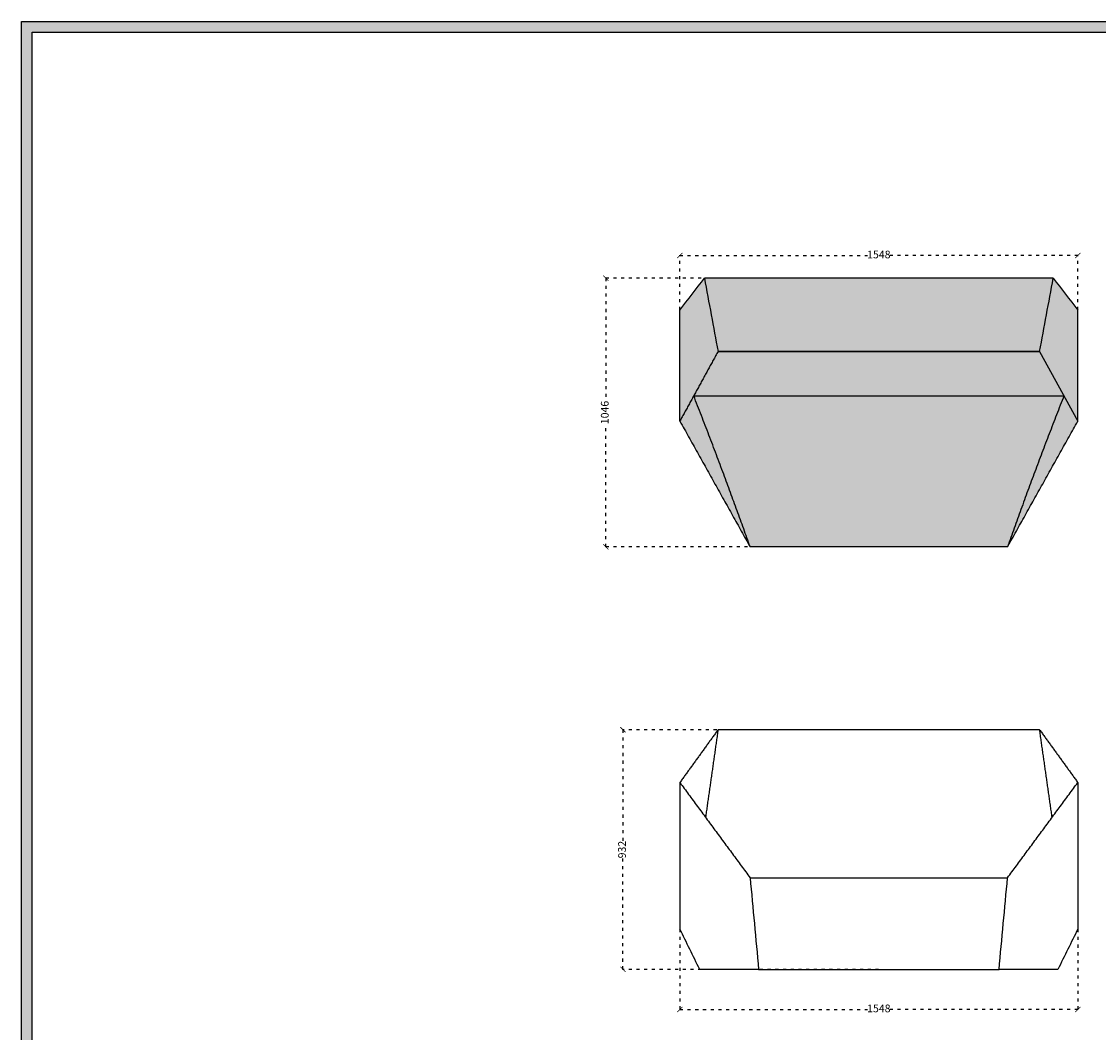
# Model space of a CAD drawing. Units: millimetres. Extents: x 36593 to 48135, y -53672 to -16638.
# Drawn here: x 36593 to 40782, y -50606 to -46672 of the extents above; entities that cross this region are included whole.
import ezdxf

# ---------------------------------------------------------------- set-up
doc = ezdxf.new("R2010")
doc.units = ezdxf.units.MM
doc.linetypes.add('ACAD_ISO03W100', pattern=[30, 12, -18])
doc.styles.get("Standard").update_dxf_attribs({"font": 'arial.ttf'})
doc.dimstyles.new('ISO-25', dxfattribs={"dimtxt": 30, "dimasz": 20, "dimexe": 1.25, "dimexo": 0.625, "dimtad": 0, "dimdec": 0, "dimtxsty": 'Standard', "dimblk": 'ARCHTICK', "dimcen": 2.5, "dimclrd": 253, "dimclre": 251, "dimclrt": 1, "dimadec": 0, "dimazin": 0, "dimtfac": 1, "dimtdec": 0, "dimtmove": 0, "dimatfit": 3, "dimldrblk": 'ARCHTICK', "dimfxl": 1, "dimarcsym": 0})

# ---------------------------------------------------------------- blocks, each defined once
blk = doc.blocks.new('szd')
at = {"true_color": 0x636466}
h = blk.add_hatch(color=251, dxfattribs=at)
h.dxf.hatch_style = 1
h.paths.add_polyline_path([(30081, 3322.8), (26712.3, 3322.8), (26712.3, -82.9), (30081, -82.9)])
h.paths.add_polyline_path([(30061, -62.9), (26732.3, -62.9), (26732.3, 3302.8), (30061, 3302.8)], flags=16)
h.paths.add_polyline_path([(28782, 2652.2), (28782, 2152.2, -0.414214), (28582, 1952.2), (28082.6, 1952.2, -0.414214), (27882.6, 2152.2), (27882.6, 2652.2)], flags=0)
h.paths.add_polyline_path([(28779.5, 1229.8, -1), (27879.5, 1229.8, -1)], flags=0)
h.paths.add_polyline_path([(28729.5, 1229.8, -1), (27929.5, 1229.8, -1)], flags=0)
h.paths.add_polyline_path([(28496.7, 1297.5, -1), (28456.7, 1297.5, -1)], flags=0)
h.paths.add_polyline_path([(28221.5, 1300.3, -1), (28181.5, 1300.3, -1)], flags=0)
h.paths.add_polyline_path([(28343.6, 1080.3, -1), (28303.6, 1080.3, -1)], flags=0)
h.paths.add_polyline_path([(28195.6, 628.3), (28419.1, 628.3), (28419.1, 748.1), (28195.6, 748.1)], flags=8)
h.paths.add_polyline_path([(28157.8, 1782.7), (28503, 1782.7), (28503, 1902.5), (28157.8, 1902.5)], flags=8)
at = {"color": 251, "true_color": 0x636466}
for points in [[(26712.3, 3322.8), (30081, 3322.8), (30081, -82.9), (26712.3, -82.9)], [(26732.3, 3302.8), (30061, 3302.8), (30061, -62.9), (26732.3, -62.9)]]:
    blk.add_lwpolyline(points, close=True, dxfattribs=at)
blk = doc.blocks.new('_ArchTick')
at = {"color": 0, "linetype": 'ByBlock', "const_width": 0.15}
blk.add_lwpolyline([(-0.5, -0.5), (0.5, 0.5)], dxfattribs=at)
blk = doc.blocks.new('*D1279')
at = {"color": 251, "linetype": 'ACAD_ISO03W100', "lineweight": -2, "transparency": 16777216}
for p, q in [((39926.9, -47670.4), (38864.2, -47670.4)), ((39926.9, -48716.4), (38864.2, -48716.4))]:
    blk.add_line(p, q, dxfattribs=at)
at = {"color": 253, "linetype": 'ACAD_ISO03W100', "lineweight": -2, "transparency": 16777216}
for p, q in [((38865.4, -47670.4), (38865.4, -48149.4)), ((38865.4, -48716.4), (38865.4, -48237.4))]:
    blk.add_line(p, q, dxfattribs=at)
at = {"layer": 'Defpoints', "color": 0, "transparency": 16777216}
for p in [(39927.6, -47670.4), (38865.4, -48716.4), (39927.6, -48716.4)]:
    blk.add_point(p, dxfattribs=at)
at = {"color": 253, "lineweight": -2, "transparency": 16777216, "xscale": 20, "yscale": 20, "zscale": 20}
for p, rotation in [((38865.4, -47670.4), 90), ((38865.4, -48716.4), 270)]:
    blk.add_blockref('_ArchTick', p, dxfattribs=dict(at, rotation=rotation))
at = {"color": 1, "transparency": 16777216, "insert": (38865.4, -48193.4), "char_height": 30, "attachment_point": 5, "rotation": 90}
blk.add_mtext('1046', dxfattribs=at)
blk = doc.blocks.new('*D1274')
at = {"color": 251, "linetype": 'ACAD_ISO03W100', "lineweight": -2, "transparency": 16777216}
for p, q in [((39153.6, -47794.5), (39153.6, -47581.1)), ((40701.6, -47794.5), (40701.6, -47581.1))]:
    blk.add_line(p, q, dxfattribs=at)
at = {"color": 253, "linetype": 'ACAD_ISO03W100', "lineweight": -2, "transparency": 16777216}
for p, q in [((39153.6, -47582.3), (39883.5, -47582.3)), ((40701.6, -47582.3), (39971.6, -47582.3))]:
    blk.add_line(p, q, dxfattribs=at)
at = {"layer": 'Defpoints', "color": 0, "transparency": 16777216}
for p in [(40701.6, -47582.3), (39153.6, -47795.1), (40701.6, -47795.1)]:
    blk.add_point(p, dxfattribs=at)
at = {"color": 253, "lineweight": -2, "transparency": 16777216, "xscale": 20, "yscale": 20, "zscale": 20, "rotation": 180}
blk.add_blockref('_ArchTick', (39153.6, -47582.3), dxfattribs=at)
at = {"color": 253, "lineweight": -2, "transparency": 16777216, "xscale": 20, "yscale": 20, "zscale": 20}
blk.add_blockref('_ArchTick', (40701.6, -47582.3), dxfattribs=at)
at = {"color": 1, "transparency": 16777216, "insert": (39927.6, -47582.3), "char_height": 30, "attachment_point": 5}
blk.add_mtext('1548', dxfattribs=at)
blk = doc.blocks.new('*D1280')
at = {"color": 251, "linetype": 'ACAD_ISO03W100', "lineweight": -2, "transparency": 16777216}
for p, q in [((39926.9, -49428.3), (38931.2, -49428.3)), ((39926.9, -50360.8), (38931.2, -50360.8))]:
    blk.add_line(p, q, dxfattribs=at)
at = {"color": 253, "linetype": 'ACAD_ISO03W100', "lineweight": -2, "transparency": 16777216}
for p, q in [((38932.4, -49428.3), (38932.4, -49860.9)), ((38932.4, -50360.8), (38932.4, -49928.2))]:
    blk.add_line(p, q, dxfattribs=at)
at = {"layer": 'Defpoints', "color": 0, "transparency": 16777216}
for p in [(39927.6, -49428.3), (38932.4, -50360.8), (39927.6, -50360.8)]:
    blk.add_point(p, dxfattribs=at)
at = {"color": 253, "lineweight": -2, "transparency": 16777216, "xscale": 20, "yscale": 20, "zscale": 20}
for p, rotation in [((38932.4, -49428.3), 90), ((38932.4, -50360.8), 270)]:
    blk.add_blockref('_ArchTick', p, dxfattribs=dict(at, rotation=rotation))
at = {"color": 1, "transparency": 16777216, "insert": (38932.4, -49894.5), "char_height": 30, "attachment_point": 5, "rotation": 90}
blk.add_mtext('932', dxfattribs=at)
blk = doc.blocks.new('*D1281')
at = {"color": 251, "linetype": 'ACAD_ISO03W100', "lineweight": -2, "transparency": 16777216}
for p, q in [((39153.6, -50204.3), (39153.6, -50517.9)), ((40701.6, -50204.3), (40701.6, -50517.9))]:
    blk.add_line(p, q, dxfattribs=at)
at = {"color": 253, "linetype": 'ACAD_ISO03W100', "lineweight": -2, "transparency": 16777216}
for p, q in [((39153.6, -50516.6), (39883.5, -50516.6)), ((40701.6, -50516.6), (39971.6, -50516.6))]:
    blk.add_line(p, q, dxfattribs=at)
at = {"layer": 'Defpoints', "color": 0, "transparency": 16777216}
for p in [(39153.6, -50203.7), (40701.6, -50203.7), (40701.6, -50516.6)]:
    blk.add_point(p, dxfattribs=at)
at = {"color": 253, "lineweight": -2, "transparency": 16777216, "xscale": 20, "yscale": 20, "zscale": 20, "rotation": 180}
blk.add_blockref('_ArchTick', (39153.6, -50516.6), dxfattribs=at)
at = {"color": 253, "lineweight": -2, "transparency": 16777216, "xscale": 20, "yscale": 20, "zscale": 20}
blk.add_blockref('_ArchTick', (40701.6, -50516.6), dxfattribs=at)
at = {"color": 1, "transparency": 16777216, "insert": (39927.6, -50516.6), "char_height": 30, "attachment_point": 5}
blk.add_mtext('1548', dxfattribs=at)

msp = doc.modelspace()

# ---------------------------------------------------------------- hatches: boundary and pattern name
h = msp.add_hatch(color=256)
h.set_gradient(color1=(99, 100, 102), color2=(147, 149, 152), name='CYLINDER')
edge = h.paths.add_edge_path()
edge.add_spline(control_points=[(39302, -47955.9), (39284.4, -47860.7), (39266.7, -47765.6), (39249.1, -47670.4)], knot_values=[-2544.008716, -2544.008716, -2544.008716, -2544.008716, -1897.585184, -1897.585184, -1897.585184, -1897.585184], degree=3, periodic=0)
edge.add_spline(control_points=[(39249.1, -47670.4), (39217.3, -47712), (39185.4, -47753.6), (39153.6, -47795.1)], knot_values=[0, 0, 0, 0, 252.646359, 252.646359, 252.646359, 252.646359], degree=3, periodic=0)
edge.add_spline(control_points=[(39153.6, -47795.1), (39153.6, -48011), (39153.6, -48226.9)], knot_values=[9.676384, 9.676384, 9.676384, 724.882128, 724.882128, 724.882128], degree=2, periodic=0)
edge.add_spline(control_points=[(39153.6, -48226.9), (39227.8, -48091.4), (39302, -47955.9)], knot_values=[1266.430063, 1266.430063, 1266.430063, 1637.371211, 1637.371211, 1637.371211], degree=2, periodic=0)
h = msp.add_hatch(color=256)
h.set_gradient(color1=(99, 100, 102), color2=(147, 149, 152), name='CYLINDER')
edge = h.paths.add_edge_path()
edge.add_spline(control_points=[(40553.1, -47955.9), (40570.8, -47860.7), (40588.4, -47765.6), (40606, -47670.4)], knot_values=[-646.423532, -646.423532, -646.423532, -646.423532, 0, 0, 0, 0], degree=3, periodic=0)
edge.add_spline(control_points=[(40606, -47670.4), (39927.6, -47670.4), (39249.1, -47670.4)], knot_values=[0, 0, 0, 1356.887594, 1356.887594, 1356.887594], degree=2, periodic=0)
edge.add_spline(control_points=[(39249.1, -47670.4), (39266.7, -47765.6), (39284.4, -47860.7), (39302, -47955.9)], knot_values=[-2544.008716, -2544.008716, -2544.008716, -2544.008716, -1897.585184, -1897.585184, -1897.585184, -1897.585184], degree=3, periodic=0)
edge.add_line((39302, -47955.9), (40553.1, -47955.9))
h = msp.add_hatch(color=256)
h.set_gradient(color1=(99, 100, 102), color2=(147, 149, 152), name='CYLINDER')
edge = h.paths.add_edge_path()
edge.add_spline(control_points=[(40701.6, -47795.1), (40669.7, -47753.6), (40637.9, -47712), (40606, -47670.4)], knot_values=[0, 0, 0, 0, 252.646359, 252.646359, 252.646359, 252.646359], degree=3, periodic=0)
edge.add_spline(control_points=[(40606, -47670.4), (40588.4, -47765.6), (40570.8, -47860.7), (40553.1, -47955.9)], knot_values=[-646.423532, -646.423532, -646.423532, -646.423532, 0, 0, 0, 0], degree=3, periodic=0)
edge.add_line((40553.1, -47955.9), (40701.6, -48226.9))
edge.add_spline(control_points=[(40701.6, -48226.9), (40701.6, -48011), (40701.6, -47795.1)], knot_values=[9.676384, 9.676384, 9.676384, 724.882128, 724.882128, 724.882128], degree=2, periodic=0)
h = msp.add_hatch(color=256)
h.set_gradient(color1=(99, 100, 102), name='CYLINDER')
edge = h.paths.add_edge_path()
edge.add_spline(control_points=[(39302, -47955.9), (39254.8, -48042.1), (39207.5, -48128.4)], knot_values=[1266.430063, 1266.430063, 1266.430063, 1502.490498, 1502.490498, 1502.490498], degree=2, periodic=0)
edge.add_spline(control_points=[(39207.5, -48128.4), (39915.5, -48128.4), (40647.6, -48128.4)], knot_values=[10.096096, 10.096096, 10.096096, 1383.274995, 1383.274995, 1383.274995], degree=2, periodic=0)
edge.add_line((40647.6, -48128.4), (40553.1, -47955.9))
edge.add_line((40553.1, -47955.9), (39302, -47955.9))
h = msp.add_hatch(color=256)
h.set_gradient(color1=(99, 100, 102), color2=(147, 149, 152), name='CYLINDER')
edge = h.paths.add_edge_path()
edge.add_spline(control_points=[(39153.6, -48226.9), (39290.2, -48471.7), (39426.8, -48716.4)], knot_values=[1637.371211, 1637.371211, 1637.371211, 2309.456056, 2309.456056, 2309.456056], degree=2, periodic=0)
edge.add_spline(control_points=[(39426.8, -48716.4), (39325.2, -48428.5), (39207.5, -48128.4)], knot_values=[0, 0, 0, 610.630196, 610.630196, 610.630196], degree=2, periodic=0)
edge.add_spline(control_points=[(39207.5, -48128.4), (39180.5, -48177.6), (39153.6, -48226.9)], knot_values=[1502.490498, 1502.490498, 1502.490498, 1637.371211, 1637.371211, 1637.371211], degree=2, periodic=0)
h = msp.add_hatch(color=256)
h.set_gradient(color1=(199, 200, 202), color2=(199, 200, 202), name='CYLINDER')
edge = h.paths.add_edge_path()
edge.add_spline(control_points=[(40428.3, -48716.4), (40532, -48422.4), (40647.6, -48128.4)], knot_values=[0, 0, 0, 623.609571, 623.609571, 623.609571], degree=2, periodic=0)
edge.add_spline(control_points=[(40647.6, -48128.4), (39915.5, -48128.4), (39207.5, -48128.4)], knot_values=[10.096096, 10.096096, 10.096096, 1383.274995, 1383.274995, 1383.274995], degree=2, periodic=0)
edge.add_spline(control_points=[(39207.5, -48128.4), (39325.2, -48428.5), (39426.8, -48716.4)], knot_values=[0, 0, 0, 610.630196, 610.630196, 610.630196], degree=2, periodic=0)
edge.add_spline(control_points=[(39426.8, -48716.4), (39927.6, -48716.4), (40428.3, -48716.4)], knot_values=[0, 0, 0, 1001.455, 1001.455, 1001.455], degree=2, periodic=0)
h = msp.add_hatch(color=256)
h.set_gradient(color1=(99, 100, 102), color2=(147, 149, 152), name='CYLINDER')
edge = h.paths.add_edge_path()
edge.add_spline(control_points=[(40647.6, -48128.4), (40532, -48422.4), (40428.3, -48716.4)], knot_values=[0, 0, 0, 623.609571, 623.609571, 623.609571], degree=2, periodic=0)
edge.add_spline(control_points=[(40428.3, -48716.4), (40564.9, -48471.7), (40701.6, -48226.9)], knot_values=[3458.973913, 3458.973913, 3458.973913, 4131.058758, 4131.058758, 4131.058758], degree=2, periodic=0)
edge.add_line((40701.6, -48226.9), (40647.6, -48128.4))

# ---------------------------------------------------------------- linework, layer by layer
for p, q in [((39302, -47955.9), (40553.1, -47955.9)), ((40553.2, -47956), (39302, -47955.9)), ((40553.1, -47955.9), (40701.6, -48226.9))]:
    msp.add_line(p, q)
at = {"lineweight": -3}
for points, degree in [([(39153.6, -47795.1), (39185.4, -47753.6), (39217.3, -47712), (39249.1, -47670.4)], 3), ([(39249.1, -47670.4), (39266.7, -47765.6), (39284.4, -47860.7), (39302, -47955.9)], 3), ([(40606, -47670.4), (39927.6, -47670.4), (39249.1, -47670.4)], 2), ([(40553.1, -47955.9), (40570.8, -47860.7), (40588.4, -47765.6), (40606, -47670.4)], 3), ([(40606, -47670.4), (40637.9, -47712), (40669.7, -47753.6), (40701.6, -47795.1)], 3), ([(39153.6, -48226.9), (39153.6, -48011), (39153.6, -47795.1)], 2), ([(40701.6, -48226.9), (40701.6, -48011), (40701.6, -47795.1)], 2), ([(39302, -47955.9), (39227.8, -48091.4), (39153.6, -48226.9)], 2), ([(39207.5, -48128.4), (39915.5, -48128.4), (40647.6, -48128.4)], 2), ([(39426.8, -48716.4), (39325.2, -48428.5), (39207.5, -48128.4)], 2), ([(40647.6, -48128.4), (40532, -48422.4), (40428.3, -48716.4)], 2), ([(39153.6, -48226.9), (39290.2, -48471.7), (39426.8, -48716.4)], 2), ([(40428.3, -48716.4), (40564.9, -48471.7), (40701.6, -48226.9)], 2), ([(40428.3, -48716.4), (39927.6, -48716.4), (39426.8, -48716.4)], 2), ([(39302, -49428.3), (39227.8, -49530.9), (39153.6, -49633.5)], 2), ([(40553.1, -49428.3), (39927.6, -49428.3), (39302, -49428.3)], 2), ([(40553.1, -49428.3), (40627.3, -49530.9), (40701.6, -49633.5)], 2), ([(39153.6, -49633.5), (39290.2, -49818.9), (39426.8, -50004.2)], 2), ([(39153.6, -49633.5), (39153.6, -49918.6), (39153.6, -50203.7)], 2), ([(40428.3, -50004.2), (40564.9, -49818.9), (40701.6, -49633.5)], 2), ([(40701.6, -49633.5), (40701.6, -49918.6), (40701.6, -50203.7)], 2), ([(39426.8, -50004.2), (39437.9, -50123.1), (39449, -50241.9), (39460.1, -50360.8)], 3), ([(39426.8, -50004.2), (39927.2, -50004.2), (40428.3, -50004.2)], 2), ([(40395.1, -50360.8), (40406.1, -50241.9), (40417.2, -50123.1), (40428.3, -50004.2)], 3), ([(39230.9, -50360.8), (39205.1, -50308.4), (39179.3, -50256.1), (39153.6, -50203.7)], 3), ([(40701.6, -50203.7), (40675.8, -50256.1), (40650, -50308.4), (40624.2, -50360.8)], 3), ([(39460.1, -50360.8), (39383.7, -50360.8), (39307.3, -50360.8), (39230.9, -50360.8)], 3), ([(39460.1, -50360.8), (39927.6, -50360.8), (40395.1, -50360.8)], 2), ([(40624.2, -50360.8), (40547.8, -50360.8), (40471.4, -50360.8), (40395.1, -50360.8)], 3)]:
    msp.add_open_spline(points, degree=degree, dxfattribs=at)
at = {"color": 1, "lineweight": -3, "true_color": 0xff0000}
for points in [[(39302, -49428.3), (39277.7, -49598.7), (39253.4, -49769)], [(40601.7, -49769), (40577.4, -49598.7), (40553.1, -49428.3)]]:
    msp.add_open_spline(points, degree=2, dxfattribs=at)
at = {"color": 18, "lineweight": -3, "true_color": 0x000000}
msp.add_open_spline([(40428.3, -50004.2), (40428.3, -50004.2), (40428.3, -50004.2)], degree=2, dxfattribs=at)

# ---------------------------------------------------------------- block references
at = {"xscale": 2.05555047445734, "yscale": 2.05555047445734, "zscale": 2.05555047445734}
msp.add_blockref('szd', (-18315.6, -53502), dxfattribs=at)

# ---------------------------------------------------------------- dimensions: what is measured, and where the dimension line sits
for base, p1, p2, picture, middle in [((40701.6, -47582.3), (39153.6, -47795.1), (40701.6, -47795.1), '*D1274', (39927.6, -47582.3)), ((40701.6, -50516.6), (39153.6, -50203.7), (40701.6, -50203.7), '*D1281', (39927.6, -50516.6))]:
    dim = msp.add_linear_dim(base=base, p1=p1, p2=p2, dimstyle='ISO-25')
    dim.commit()
    dim.dimension.update_dxf_attribs({"geometry": picture, "text_midpoint": middle})
for base, p1, p2, picture, middle in [((38865.4, -48716.4), (39927.6, -47670.4), (39927.6, -48716.4), '*D1279', (38865.4, -48193.4)), ((38932.4002, -50360.7729), (39927.5575, -49428.302), (39927.5575, -50360.7729), '*D1280', (38932.4002, -49894.5375))]:
    dim = msp.add_linear_dim(base=base, p1=p1, p2=p2, angle=90, dimstyle='ISO-25')
    dim.commit()
    dim.dimension.update_dxf_attribs({"geometry": picture, "text_midpoint": middle})

doc.saveas('drawing.dxf')
